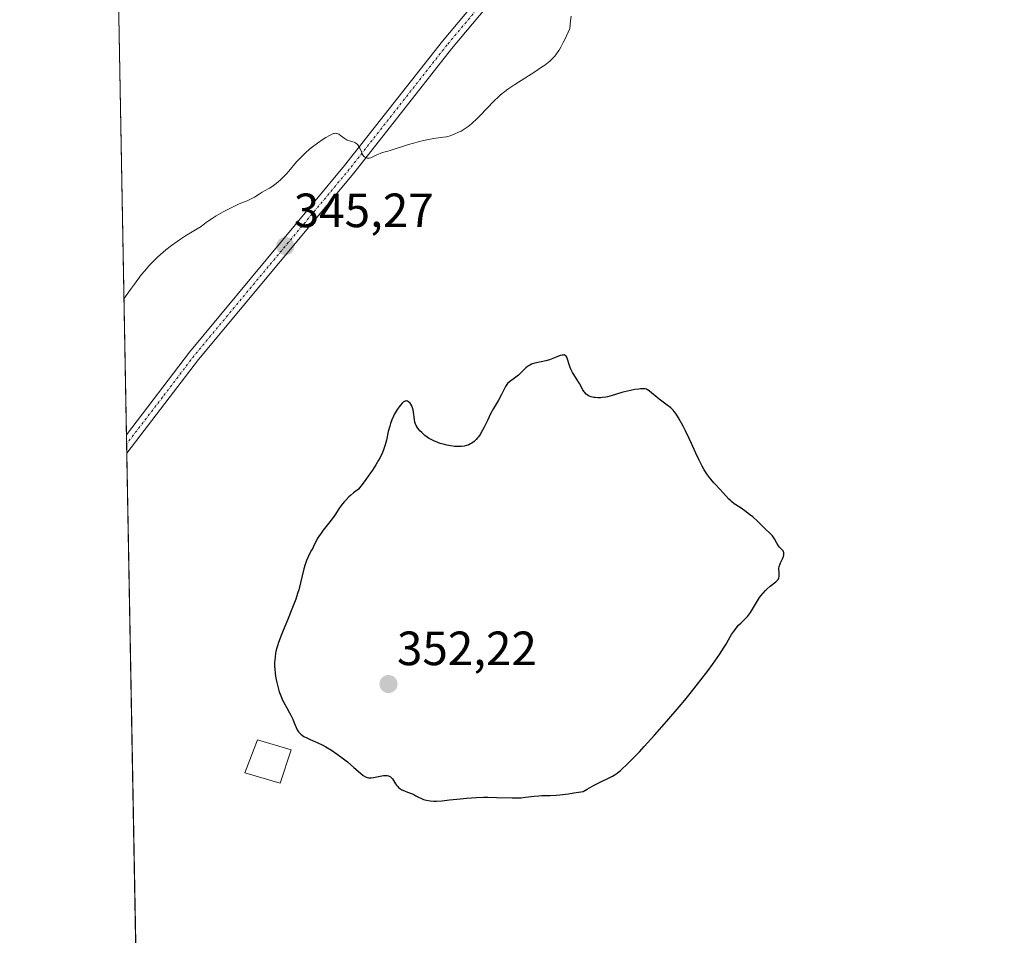
# Model space of a CAD drawing. Units: metres. Extents: x 628895 to 632326, y 4676411 to 4678787.
# Drawn here: x 628895 to 629101, y 4677407 to 4677597 of the extents above; entities that cross this region are included whole.
import ezdxf
from ezdxf.enums import TextEntityAlignment as Align

# ---------------------------------------------------------------- set-up
doc = ezdxf.new("R2010")
doc.units = ezdxf.units.M
doc.header["$MEASUREMENT"] = 0
doc.linetypes.add('TRAZO_Y_PUNTO', pattern=[1, 0.5, -0.25, 0, -0.25])
for name, color, linetype, lineweight in [('Carátula', 7, 'Continuous', 5), ('Comarca CxS', 133, 'Continuous', 0), ('Comunidad Autónoma CxS', 142, 'Continuous', 0), ('Cultivos herbáceos CxS', 92, 'Continuous', 0), ('Curva de nivel maestra', 36, 'Continuous', 30), ('Curva de nivel normal', 36, 'Continuous', 0), ('Edificación', 1, 'Continuous', 13), ('Edificación Cxs', 1, 'Continuous', 13), ('Espacio natural protegido CxS', 2, 'Continuous', 0), ('Municipio CxS', 142, 'Continuous', 0), ('Pista no pavimentada', 254, 'Continuous', 13), ('Pista no pavimentada Cxs', 254, 'Continuous', 0), ('Pista pavimentada eje', 135, 'TRAZO_Y_PUNTO', 0), ('Provincia CxS', 1, 'Continuous', 0), ('Punto de cota en terreno', 7, 'Continuous', 0), ('Rótulo de punto de cota en terreno', 19, 'Continuous', 0)]:
    doc.layers.add(name, color=color, linetype=linetype, lineweight=lineweight)
doc.styles.add('Arial', font='txt', dxfattribs={"height": 0.2})

# ---------------------------------------------------------------- blocks, each defined once
blk = doc.blocks.new('*U152')
at = {"layer": 'Cultivos herbáceos CxS', "color": 92, "linetype": 'Continuous', "lineweight": 0}
blk.add_polyline3d([(628929.74, 4676847.86, 361.94), (628912.79, 4677772.47, 340.72)], dxfattribs=at)
blk = doc.blocks.new('5PATER')
at = {"layer": 'Carátula', "linetype": 'Continuous', "lineweight": 5}
h = blk.add_hatch(color=250, dxfattribs=at)
edge = h.paths.add_edge_path()
edge.add_ellipse((0, 0.01), major_axis=(-1.33, -1.34), ratio=0.999422, start_angle=0, end_angle=360)

msp = doc.modelspace()

# ---------------------------------------------------------------- linework, layer by layer
at = {"layer": 'Comarca CxS', "color": 133, "linetype": 'Continuous', "lineweight": 0}
msp.add_polyline3d([(631278.9, 4676454.21, 427.46), (628937.75, 4676410.74, 359.28), (628895.35, 4678723.91, 345.48), (632108.16, 4678783.57, 418.85)], dxfattribs=at)
at = {"layer": 'Comunidad Autónoma CxS', "color": 142, "linetype": 'Continuous', "lineweight": 0}
msp.add_polyline3d([(631278.9, 4676454.21, 427.46), (628937.75, 4676410.74, 359.28), (628895.35, 4678723.91, 345.48), (632108.16, 4678783.57, 418.85)], dxfattribs=at)
at = {"layer": 'Cultivos herbáceos CxS', "color": 92, "linetype": 'Continuous', "lineweight": 0}
msp.add_polyline3d([(628929.74, 4676847.86, 361.94), (628920.85, 4677332.5, 345.42), (628920.47, 4677353.41, 345.55), (628920.45, 4677354.52, 345.61), (628920.43, 4677355.63, 345.67), (628917.65, 4677507.02, 345.66), (628917.62, 4677508.91, 345.7), (628917.59, 4677510.8, 345.67), (628912.79, 4677772.47, 340.72)], dxfattribs=at)
at = {"layer": 'Curva de nivel maestra', "color": 36, "linetype": 'Continuous', "lineweight": 30}
msp.add_polyline3d([(628949.61, 4677456.79, 350), (628949.89, 4677456.08, 350), (628950.21, 4677455.37, 350), (628950.39, 4677455.02, 350), (628951.02, 4677453.91, 350), (628951.61, 4677452.89, 350), (628951.88, 4677452.37, 350), (628952.25, 4677451.59, 350), (628952.55, 4677450.81, 350), (628952.94, 4677449.81, 350), (628953.18, 4677449.34, 350), (628953.47, 4677448.9, 350), (628953.65, 4677448.69, 350), (628953.95, 4677448.4, 350), (628954.31, 4677448.13, 350), (628954.59, 4677447.97, 350), (628955.19, 4677447.65, 350), (628955.87, 4677447.34, 350), (628956.85, 4677446.92, 350), (628957.37, 4677446.7, 350), (628958.56, 4677446.14, 350), (628959.17, 4677445.81, 350), (628960.36, 4677445.09, 350), (628961.52, 4677444.29, 350), (628962.26, 4677443.74, 350), (628963.64, 4677442.65, 350), (628964.98, 4677441.51, 350), (628966.4, 4677440.28, 350), (628966.96, 4677439.84, 350), (628967.43, 4677439.54, 350), (628967.65, 4677439.45, 350), (628967.79, 4677439.4, 350), (628968.07, 4677439.33, 350), (628968.37, 4677439.32, 350), (628968.58, 4677439.33, 350), (628969.07, 4677439.41, 350), (628970.47, 4677439.71, 350), (628971.21, 4677439.82, 350), (628971.69, 4677439.82, 350), (628971.91, 4677439.8, 350), (628972.21, 4677439.73, 350), (628972.48, 4677439.61, 350), (628972.65, 4677439.51, 350), (628972.93, 4677439.25, 350), (628973.06, 4677439.1, 350), (628973.29, 4677438.78, 350), (628973.7, 4677438.11, 350), (628973.9, 4677437.8, 350), (628974.06, 4677437.59, 350), (628974.4, 4677437.25, 350), (628974.77, 4677436.98, 350), (628975.02, 4677436.83, 350), (628975.55, 4677436.59, 350), (628976.17, 4677436.36, 350), (628977.04, 4677436.04, 350), (628977.49, 4677435.84, 350), (628977.94, 4677435.6, 350), (628978.59, 4677435.25, 350), (628978.94, 4677435.08, 350), (628979.51, 4677434.85, 350), (628979.82, 4677434.75, 350), (628980.15, 4677434.67, 350), (628980.87, 4677434.56, 350), (628981.65, 4677434.5, 350), (628982.21, 4677434.49, 350), (628983.42, 4677434.56, 350), (628984.92, 4677434.72, 350), (628987.2, 4677434.99, 350), (628988.48, 4677435.12, 350), (628990.57, 4677435.24, 350), (628992, 4677435.27, 350), (628992.94, 4677435.28, 350), (628994.72, 4677435.26, 350), (628998.01, 4677435.13, 350), (628998.95, 4677435.13, 350), (628999.41, 4677435.15, 350), (628999.87, 4677435.18, 350), (629000.77, 4677435.29, 350), (629002.58, 4677435.53, 350), (629003.52, 4677435.6, 350), (629004.18, 4677435.62, 350), (629005.24, 4677435.63, 350), (629005.91, 4677435.66, 350), (629007.15, 4677435.74, 350), (629007.91, 4677435.81, 350), (629009.74, 4677436.03, 350), (629010.84, 4677436.19, 350), (629012.76, 4677436.49, 350), (629013.62, 4677437, 350), (629015.1, 4677437.82, 350), (629016.32, 4677438.44, 350), (629018.2, 4677439.33, 350), (629018.92, 4677439.7, 350), (629019.28, 4677439.92, 350), (629019.87, 4677440.33, 350), (629020.55, 4677440.86, 350), (629020.93, 4677441.2, 350), (629021.81, 4677442.01, 350), (629022.31, 4677442.51, 350), (629023.17, 4677443.38, 350), (629024.51, 4677444.78, 350), (629025.5, 4677445.86, 350), (629027.67, 4677448.24, 350), (629030.24, 4677451.15, 350), (629032.79, 4677454.12, 350), (629033.98, 4677455.55, 350), (629035.11, 4677456.93, 350), (629037.12, 4677459.46, 350), (629038.81, 4677461.68, 350), (629039.75, 4677462.97, 350), (629041.21, 4677465.04, 350), (629042.19, 4677466.54, 350), (629042.57, 4677467.18, 350), (629043.05, 4677468.06, 350), (629043.44, 4677468.72, 350), (629043.73, 4677469.17, 350), (629044.34, 4677470.03, 350), (629044.9, 4677470.78, 350), (629045.2, 4677471.13, 350), (629045.71, 4677471.67, 350), (629046.56, 4677472.49, 350), (629047.01, 4677472.97, 350), (629047.47, 4677473.51, 350), (629047.69, 4677473.81, 350), (629047.9, 4677474.13, 350), (629048.31, 4677474.81, 350), (629049.12, 4677476.23, 350), (629049.56, 4677476.92, 350), (629049.8, 4677477.24, 350), (629050.3, 4677477.85, 350), (629050.81, 4677478.39, 350), (629051.15, 4677478.71, 350), (629051.79, 4677479.27, 350), (629052.94, 4677480.18, 350), (629053.21, 4677480.43, 350), (629053.32, 4677480.56, 350), (629053.41, 4677480.7, 350), (629053.54, 4677480.98, 350), (629053.62, 4677481.27, 350), (629053.65, 4677481.48, 350), (629053.66, 4677481.92, 350), (629053.63, 4677482.26, 350), (629053.6, 4677482.73, 350), (629053.6, 4677482.98, 350), (629053.64, 4677483.36, 350), (629053.69, 4677483.56, 350), (629053.75, 4677483.75, 350), (629053.92, 4677484.16, 350), (629054.32, 4677484.95, 350), (629054.48, 4677485.32, 350), (629054.54, 4677485.49, 350), (629054.62, 4677485.81, 350), (629054.63, 4677486.11, 350), (629054.6, 4677486.29, 350), (629054.57, 4677486.4, 350), (629054.46, 4677486.61, 350), (629054.38, 4677486.71, 350), (629054.19, 4677486.92, 350), (629053.72, 4677487.38, 350), (629053.48, 4677487.67, 350), (629053.15, 4677488.24, 350), (629052.69, 4677489.11, 350), (629052.4, 4677489.55, 350), (629052.23, 4677489.76, 350), (629051.86, 4677490.16, 350), (629050.71, 4677491.2, 350), (629049.18, 4677492.75, 350), (629048.12, 4677493.7, 350), (629047.49, 4677494.22, 350), (629046.49, 4677494.97, 350), (629045.49, 4677495.65, 350), (629044.27, 4677496.47, 350), (629043.76, 4677496.86, 350), (629043.54, 4677497.05, 350), (629043.15, 4677497.44, 350), (629042, 4677498.76, 350), (629040.44, 4677500.38, 350), (629040.03, 4677500.83, 350), (629039.42, 4677501.56, 350), (629039.12, 4677501.95, 350), (629038.53, 4677502.78, 350), (629037.97, 4677503.66, 350), (629037.61, 4677504.26, 350), (629036.94, 4677505.52, 350), (629036.25, 4677506.99, 350), (629035.34, 4677509.03, 350), (629034.87, 4677510.07, 350), (629034.11, 4677511.65, 350), (629033.6, 4677512.65, 350), (629032.68, 4677514.34, 350), (629032.12, 4677515.23, 350), (629031.79, 4677515.68, 350), (629031.55, 4677515.93, 350), (629031.03, 4677516.42, 350), (629030.3, 4677516.99, 350), (629029.2, 4677517.8, 350), (629028.65, 4677518.23, 350), (629026.65, 4677519.93, 350), (629026.35, 4677520.14, 350), (629026.2, 4677520.23, 350), (629025.96, 4677520.32, 350), (629025.7, 4677520.39, 350), (629025.55, 4677520.41, 350), (629025.31, 4677520.43, 350), (629024.72, 4677520.4, 350), (629024.36, 4677520.36, 350), (629023.54, 4677520.24, 350), (629022.63, 4677520.06, 350), (629021.4, 4677519.77, 350), (629020.82, 4677519.61, 350), (629018.61, 4677518.93, 350), (629017.89, 4677518.75, 350), (629017.5, 4677518.68, 350), (629016.78, 4677518.58, 350), (629016.4, 4677518.55, 350), (629015.82, 4677518.54, 350), (629015.26, 4677518.57, 350), (629014.99, 4677518.61, 350), (629014.47, 4677518.72, 350), (629014.23, 4677518.8, 350), (629013.9, 4677518.95, 350), (629013.61, 4677519.14, 350), (629013.44, 4677519.28, 350), (629013.13, 4677519.62, 350), (629012.99, 4677519.8, 350), (629012.74, 4677520.2, 350), (629012.02, 4677521.52, 350), (629011.4, 4677522.52, 350), (629010.83, 4677523.4, 350), (629010.57, 4677523.84, 350), (629010.22, 4677524.5, 350), (629010.08, 4677524.83, 350), (629009.84, 4677525.47, 350), (629009.51, 4677526.59, 350), (629009.36, 4677527, 350), (629009.24, 4677527.2, 350), (629009.07, 4677527.37, 350), (629008.81, 4677527.46, 350), (629008.6, 4677527.45, 350), (629008.43, 4677527.43, 350), (629008.03, 4677527.32, 350), (629007.17, 4677526.99, 350), (629005.75, 4677526.47, 350), (629004.98, 4677526.24, 350), (629002.71, 4677525.75, 350), (629002.25, 4677525.6, 350), (629002.03, 4677525.52, 350), (629001.71, 4677525.37, 350), (629001.41, 4677525.19, 350), (629001.21, 4677525.05, 350), (629000.85, 4677524.76, 350), (628999.3, 4677523.26, 350), (628999.03, 4677523.04, 350), (628998.48, 4677522.62, 350), (628997.46, 4677521.88, 350), (628997.05, 4677521.5, 350), (628996.88, 4677521.3, 350), (628996.6, 4677520.87, 350), (628995.79, 4677519.2, 350), (628995.15, 4677518.07, 350), (628994.1, 4677516.31, 350), (628993.57, 4677515.33, 350), (628992.82, 4677513.79, 350), (628992.17, 4677512.43, 350), (628991.83, 4677511.78, 350), (628991.3, 4677510.88, 350), (628990.96, 4677510.4, 350), (628990.79, 4677510.17, 350), (628990.51, 4677509.86, 350), (628990.06, 4677509.43, 350), (628989.58, 4677509.08, 350), (628989.32, 4677508.92, 350), (628988.95, 4677508.75, 350), (628988.75, 4677508.67, 350), (628988.45, 4677508.57, 350), (628987.97, 4677508.46, 350), (628987.45, 4677508.4, 350), (628987.09, 4677508.38, 350), (628986.34, 4677508.4, 350), (628985.95, 4677508.42, 350), (628985.18, 4677508.52, 350), (628984.41, 4677508.67, 350), (628983.92, 4677508.78, 350), (628982.99, 4677509.04, 350), (628982.52, 4677509.2, 350), (628981.68, 4677509.54, 350), (628980.96, 4677509.9, 350), (628980.55, 4677510.15, 350), (628980.29, 4677510.32, 350), (628979.82, 4677510.67, 350), (628979.58, 4677510.87, 350), (628979.14, 4677511.27, 350), (628978.77, 4677511.66, 350), (628978.55, 4677511.92, 350), (628978.2, 4677512.41, 350), (628978, 4677512.75, 350), (628977.92, 4677512.91, 350), (628977.8, 4677513.25, 350), (628977.73, 4677513.48, 350), (628977.64, 4677514.02, 350), (628977.46, 4677515.51, 350), (628977.36, 4677516.02, 350), (628977.3, 4677516.25, 350), (628977.23, 4677516.47, 350), (628977.06, 4677516.87, 350), (628976.86, 4677517.2, 350), (628976.72, 4677517.39, 350), (628976.41, 4677517.68, 350), (628976.21, 4677517.81, 350), (628976.1, 4677517.85, 350), (628975.94, 4677517.88, 350), (628975.77, 4677517.86, 350), (628975.67, 4677517.83, 350), (628975.48, 4677517.74, 350), (628975.37, 4677517.67, 350), (628975.2, 4677517.54, 350), (628975.04, 4677517.39, 350), (628974.7, 4677517.02, 350), (628974.42, 4677516.68, 350), (628974, 4677516.08, 350), (628973.6, 4677515.41, 350), (628973.41, 4677515.06, 350), (628973.24, 4677514.7, 350), (628972.92, 4677513.94, 350), (628972.64, 4677513.15, 350), (628972.47, 4677512.61, 350), (628972.18, 4677511.49, 350), (628971.79, 4677509.71, 350), (628971.53, 4677508.75, 350), (628971.18, 4677507.71, 350), (628970.96, 4677507.16, 350), (628970.47, 4677506.11, 350), (628970.16, 4677505.53, 350), (628969.59, 4677504.57, 350), (628968.87, 4677503.47, 350), (628968.45, 4677502.87, 350), (628967.47, 4677501.51, 350), (628966.91, 4677500.75, 350), (628965.95, 4677499.5, 350), (628964.91, 4677498.7, 350), (628964.33, 4677498.2, 350), (628963.98, 4677497.89, 350), (628963.37, 4677497.3, 350), (628962.98, 4677496.88, 350), (628962.34, 4677496.11, 350), (628961.85, 4677495.4, 350), (628961.03, 4677494.1, 350), (628960.71, 4677493.62, 350), (628960.01, 4677492.68, 350), (628958.61, 4677490.92, 350), (628958.02, 4677490.15, 350), (628957.78, 4677489.79, 350), (628957.38, 4677489.14, 350), (628957.06, 4677488.54, 350), (628956.69, 4677487.76, 350), (628956.5, 4677487.37, 350), (628956.17, 4677486.75, 350), (628955.7, 4677485.86, 350), (628955.47, 4677485.39, 350), (628955.13, 4677484.62, 350), (628954.98, 4677484.22, 350), (628954.84, 4677483.79, 350), (628954.59, 4677482.9, 350), (628953.9, 4677479.94, 350), (628953.51, 4677478.51, 350), (628953.28, 4677477.75, 350), (628952.87, 4677476.55, 350), (628952.1, 4677474.51, 350), (628951.14, 4677472.18, 350), (628950.24, 4677470.02, 350), (628949.83, 4677468.97, 350), (628949.29, 4677467.51, 350), (628949.08, 4677466.84, 350), (628948.96, 4677466.42, 350), (628948.76, 4677465.63, 350), (628948.68, 4677465.26, 350), (628948.57, 4677464.55, 350), (628948.5, 4677463.87, 350), (628948.48, 4677463.43, 350), (628948.49, 4677462.57, 350), (628948.51, 4677462.08, 350), (628948.61, 4677461.1, 350), (628948.76, 4677460.13, 350), (628948.88, 4677459.51, 350), (628949.15, 4677458.34, 350), (628949.45, 4677457.28, 350), (628949.61, 4677456.79, 350)], dxfattribs=at)
at = {"layer": 'Curva de nivel normal', "color": 36, "linetype": 'Continuous', "lineweight": 0}
msp.add_polyline3d([(628917.07, 4677539.13, 345), (628917.07, 4677539.13, 345), (628918.43, 4677541.08, 345), (628919.25, 4677542.21, 345), (628920.7, 4677544.13, 345), (628921.34, 4677544.92, 345), (628922.49, 4677546.26, 345), (628923.49, 4677547.3, 345), (628924.1, 4677547.88, 345), (628925.23, 4677548.86, 345), (628925.84, 4677549.36, 345), (628927.02, 4677550.28, 345), (628928.14, 4677551.1, 345), (628928.85, 4677551.59, 345), (628930.14, 4677552.43, 345), (628930.98, 4677552.95, 345), (628932.37, 4677553.77, 345), (628933.17, 4677554.27, 345), (628933.6, 4677554.58, 345), (628934.48, 4677555.26, 345), (628935.44, 4677555.92, 345), (628936.33, 4677556.46, 345), (628937.73, 4677557.26, 345), (628938.47, 4677557.66, 345), (628940.12, 4677558.48, 345), (628941.09, 4677558.93, 345), (628942.73, 4677559.62, 345), (628943.72, 4677560.06, 345), (628944.27, 4677560.36, 345), (628945.24, 4677560.98, 345), (628945.92, 4677561.41, 345), (628946.38, 4677561.67, 345), (628947.39, 4677562.22, 345), (628947.94, 4677562.56, 345), (628948.24, 4677562.77, 345), (628948.54, 4677562.99, 345), (628949.17, 4677563.5, 345), (628949.8, 4677564.06, 345), (628950.21, 4677564.45, 345), (628950.97, 4677565.23, 345), (628951.47, 4677565.78, 345), (628953.06, 4677567.69, 345), (628953.81, 4677568.5, 345), (628954.23, 4677568.92, 345), (628954.92, 4677569.58, 345), (628955.69, 4677570.26, 345), (628956.1, 4677570.6, 345), (628957.43, 4677571.62, 345), (628958.62, 4677572.45, 345), (628959.18, 4677572.8, 345), (628959.91, 4677573.23, 345), (628960.5, 4677573.51, 345), (628960.74, 4677573.59, 345), (628960.89, 4677573.63, 345), (628961.16, 4677573.67, 345), (628961.4, 4677573.65, 345), (628961.55, 4677573.6, 345), (628961.85, 4677573.46, 345), (628962.2, 4677573.22, 345), (628962.96, 4677572.62, 345), (628963.39, 4677572.35, 345), (628963.62, 4677572.24, 345), (628964.1, 4677572.08, 345), (628964.75, 4677571.91, 345), (628965.07, 4677571.8, 345), (628965.37, 4677571.65, 345), (628965.51, 4677571.56, 345), (628965.7, 4677571.39, 345), (628965.82, 4677571.25, 345), (628966.03, 4677570.93, 345), (628966.22, 4677570.56, 345), (628966.56, 4677569.78, 345), (628966.81, 4677569.25, 345), (628966.94, 4677569.02, 345), (628967.09, 4677568.84, 345), (628967.19, 4677568.74, 345), (628967.4, 4677568.6, 345), (628967.52, 4677568.54, 345), (628967.75, 4677568.48, 345), (628968, 4677568.48, 345), (628968.17, 4677568.49, 345), (628968.53, 4677568.58, 345), (628968.94, 4677568.75, 345), (628969.79, 4677569.18, 345), (628970.45, 4677569.48, 345), (628970.9, 4677569.64, 345), (628971.87, 4677569.9, 345), (628972.74, 4677570.13, 345), (628976.42, 4677571.3, 345), (628978.5, 4677571.88, 345), (628979.53, 4677572.14, 345), (628980.93, 4677572.45, 345), (628982.07, 4677572.64, 345), (628983.71, 4677572.84, 345), (628984.31, 4677572.95, 345), (628984.61, 4677573.02, 345), (628985.08, 4677573.16, 345), (628985.91, 4677573.46, 345), (628986.82, 4677573.87, 345), (628987.34, 4677574.13, 345), (628988.19, 4677574.65, 345), (628988.8, 4677575.07, 345), (628989.12, 4677575.32, 345), (628989.61, 4677575.72, 345), (628990.63, 4677576.67, 345), (628991.33, 4677577.37, 345), (628992.73, 4677578.85, 345), (628994.23, 4677580.41, 345), (628995.13, 4677581.28, 345), (628995.57, 4677581.67, 345), (628996.47, 4677582.4, 345), (628997.11, 4677582.87, 345), (628998.56, 4677583.85, 345), (629002.74, 4677586.49, 345), (629004.14, 4677587.42, 345), (629004.79, 4677587.88, 345), (629005.51, 4677588.43, 345), (629005.85, 4677588.72, 345), (629006.34, 4677589.18, 345), (629006.82, 4677589.7, 345), (629007.06, 4677589.99, 345), (629007.54, 4677590.64, 345), (629007.78, 4677591, 345), (629008.15, 4677591.61, 345), (629008.65, 4677592.55, 345), (629008.92, 4677593.08, 345), (629009.33, 4677593.95, 345), (629009.98, 4677595.47, 345), (629010.15, 4677597.07, 345), (629010.28, 4677598.05, 345)], dxfattribs=at)
at = {"layer": 'Edificación', "color": 1, "linetype": 'Continuous', "lineweight": 13}
msp.add_polyline3d([(628951.94, 4677445.2, 349.55), (628949.65, 4677438.22, 348.66), (628942.29, 4677440.35, 348.37), (628944.92, 4677447.22, 348.5), (628951.94, 4677445.2, 349.55)], dxfattribs=at)
at = {"layer": 'Edificación Cxs', "color": 1, "linetype": 'Continuous', "lineweight": 13}
msp.add_polyline3d([(628951.94, 4677445.2, 349.55), (628949.65, 4677438.22, 348.66), (628942.29, 4677440.35, 348.37), (628944.92, 4677447.22, 348.5), (628951.94, 4677445.2, 349.55)], close=True, dxfattribs=at)
at = {"layer": 'Espacio natural protegido CxS', "color": 2, "linetype": 'Continuous', "lineweight": 0}
for points in [[(631278.9, 4676454.21, 427.46), (628937.75, 4676410.74, 359.28), (628895.35, 4678723.91, 345.48), (632108.16, 4678783.57, 418.85)], [(631278.9, 4676454.21, 427.46), (628937.75, 4676410.74, 359.28), (628895.35, 4678723.91, 345.48), (632108.16, 4678783.57, 418.85)], [(631278.89, 4676454.21, 427.46), (628937.75, 4676410.74, 359.28), (628895.35, 4678723.91, 345.48), (632108.16, 4678783.57, 418.85)]]:
    msp.add_polyline3d(points, dxfattribs=at)
at = {"layer": 'Municipio CxS', "color": 142, "linetype": 'Continuous', "lineweight": 0}
msp.add_polyline3d([(631278.9, 4676454.21, 427.46), (628937.75, 4676410.74, 359.28), (628895.35, 4678723.91, 345.48), (632108.16, 4678783.57, 418.85)], dxfattribs=at)
at = {"layer": 'Pista no pavimentada', "color": 254, "linetype": 'Continuous', "lineweight": 13}
for points in [[(628917.59, 4677510.8, 345.67), (628917.59, 4677510.8, 345.67), (628930.73, 4677528.08, 345.56), (628963.08, 4677566.94, 345.07), (628983.44, 4677592.84, 344.58), (629011.5, 4677626.31, 344.52), (629025.28, 4677644.11, 344.15), (629046.77, 4677669.52, 342.99), (629058.37, 4677683.9, 342.65), (629067.53, 4677695.6, 342.37), (629075.1, 4677706.06, 342.14), (629078.71, 4677712.35, 342.46), (629087.06, 4677732.05, 342.07), (629089.36, 4677737.48, 341.9), (629095.16, 4677753, 341.77), (629097.15, 4677762.32, 341.78), (629098.5, 4677773, 341.31), (629099.03, 4677784.91, 341.35), (629098.51, 4677797.41, 341.51), (629097.81, 4677804.77, 341.57), (629094.79, 4677828.22, 341.7), (629093.01, 4677843.39, 342.47)], [(629081.35, 4677712.14, 342.48), (629077.19, 4677704.71, 342.3), (629069.52, 4677694.1, 342.09), (629060.32, 4677682.35, 342.37), (629048.69, 4677667.93, 343.01), (629027.22, 4677642.54, 344.18), (629013.44, 4677624.75, 344.49), (628985.37, 4677591.27, 344.58), (628965.02, 4677565.37, 345.09), (628932.64, 4677526.49, 345.56), (628917.66, 4677507.03, 345.66), (628917.66, 4677507.02, 345.66)], [(628917.66, 4677507.02, 345.66), (628917.59, 4677510.8, 345.67)]]:
    msp.add_polyline3d(points, dxfattribs=at)
at = {"layer": 'Pista no pavimentada Cxs', "color": 254, "linetype": 'Continuous', "lineweight": 0}
msp.add_polyline3d([(629013.44, 4677624.75, 344.49), (628985.37, 4677591.27, 344.58), (628965.02, 4677565.37, 345.09), (628932.64, 4677526.49, 345.56), (628917.66, 4677507.03, 345.66), (628917.66, 4677507.02, 345.66), (628917.59, 4677510.8, 345.67), (628917.59, 4677510.8, 345.67), (628930.73, 4677528.08, 345.56), (628963.08, 4677566.94, 345.07), (628983.44, 4677592.84, 344.58), (629011.5, 4677626.31, 344.52)], dxfattribs=at)
at = {"layer": 'Pista pavimentada eje', "color": 135, "linetype": 'TRAZO_Y_PUNTO', "lineweight": 0}
msp.add_polyline3d([(629080.81, 4677714.09, 342.48), (629080.03, 4677712.25, 342.47), (629077.95, 4677708.53, 342.38), (629076.15, 4677705.39, 342.26), (629072.31, 4677700.08, 342.34), (629068.53, 4677694.85, 342.26), (629059.35, 4677683.13, 342.57), (629047.73, 4677668.73, 343), (629026.25, 4677643.33, 344.17), (629019.36, 4677634.43, 344.34), (629012.47, 4677625.53, 344.49), (628984.41, 4677592.06, 344.59), (628974.23, 4677579.11, 344.72), (628964.05, 4677566.16, 345.07), (628947.86, 4677546.72, 345.31), (628931.69, 4677527.29, 345.57), (628925.12, 4677518.65, 345.58), (628917.63, 4677508.92, 345.7), (628917.62, 4677508.91, 345.7)], dxfattribs=at)
at = {"layer": 'Provincia CxS', "color": 1, "linetype": 'Continuous', "lineweight": 0}
msp.add_polyline3d([(631278.9, 4676454.21, 427.46), (628937.75, 4676410.74, 359.28), (628895.35, 4678723.91, 345.48), (632108.16, 4678783.57, 418.85)], dxfattribs=at)

# ---------------------------------------------------------------- block references
at = {"layer": 'Cultivos herbáceos CxS', "color": 92, "linetype": 'Continuous', "lineweight": 0}
msp.add_blockref('*U152', (0, 0), dxfattribs=at)
at = {"layer": 'Punto de cota en terreno', "linetype": 'Continuous', "lineweight": 0}
for p in [(628950.72, 4677550.16, 345.27), (628972.22, 4677458.87, 352.22)]:
    msp.add_blockref('5PATER', p, dxfattribs=at)

# ---------------------------------------------------------------- texts
at = {"layer": 'Rótulo de punto de cota en terreno', "color": 19, "linetype": 'Continuous', "lineweight": 0, "style": 'Arial'}
for s, p in [('345,27', (628952.48, 4677551.92)), ('352,22', (628973.98, 4677460.63))]:
    msp.add_text(s, height=7, dxfattribs=at).set_placement(p, align=Align.BOTTOM_LEFT)

doc.saveas('drawing.dxf')
